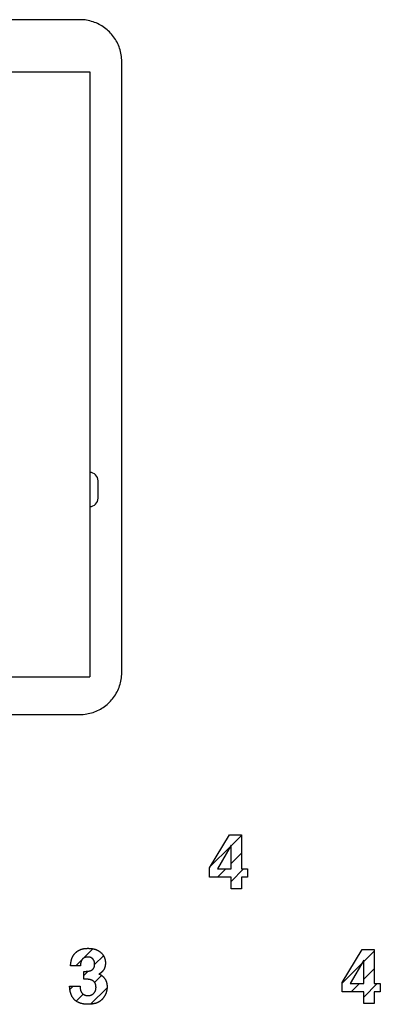
# Model space of a CAD drawing. Units: millimetres. Extents: x 30 to 381, y -91 to 255.
# Drawn here: x 122 to 131, y 154 to 178 of the extents above; entities that cross this region are included whole.
import ezdxf

# ---------------------------------------------------------------- set-up
doc = ezdxf.new("R2010")
doc.units = ezdxf.units.MM
doc.layers.add('3', color=7, linetype='Continuous')

msp = doc.modelspace()

# ---------------------------------------------------------------- linework, layer by layer
at = {"color": 2, "linetype": 'Continuous'}
for p, q in [((123.464, 177.673), (108.165, 177.673)), ((124.465, 162.074), (124.465, 176.674)), ((108.165, 161.073), (123.464, 161.073))]:
    msp.add_line(p, q, dxfattribs=at)
at = {"color": 3, "linetype": 'Continuous'}
for p, q in [((123.7, 176.431), (123.7, 166.859)), ((123.7, 166.859), (123.7, 166.042)), ((123.899, 166.242), (123.899, 166.659)), ((123.7, 166.042), (123.7, 161.973)), ((108, 161.973), (123.7, 161.973))]:
    msp.add_line(p, q, dxfattribs=at)
at = {"color": 5, "linetype": 'Continuous'}
for p, q in [((127.081, 157.937), (127.331, 158.187)), ((126.582, 157.439), (127.064, 157.921)), ((127.331, 157.763), (127.081, 157.513)), ((126.957, 157.389), (126.757, 157.189)), ((127.081, 157.088), (127.381, 157.389)), ((127.331, 156.914), (127.327, 156.91)), ((123.365, 155.07), (123.773, 155.478)), ((124.03, 155.311), (123.818, 155.099)), ((130.256, 155.172), (130.506, 155.422)), ((129.742, 154.658), (130.206, 155.123)), ((123.661, 154.942), (123.56, 154.841)), ((123.818, 154.674), (123.984, 154.841)), ((130.506, 154.998), (130.256, 154.748)), ((123.3, 154.581), (123.225, 154.506)), ((124.115, 154.547), (123.721, 154.153)), ((130.156, 154.649), (129.956, 154.449)), ((130.256, 154.324), (130.58, 154.649)), ((123.373, 154.229), (123.539, 154.396))]:
    msp.add_line(p, q, dxfattribs=at)
at = {"color": 2, "linetype": 'Continuous', "flags": 128}
for points in [[(124.465, 176.674), (124.464, 176.715), (124.461, 176.756), (124.457, 176.796), (124.452, 176.836), (124.444, 176.875), (124.436, 176.914), (124.425, 176.952), (124.414, 176.99), (124.401, 177.027), (124.386, 177.063), (124.37, 177.098), (124.353, 177.133), (124.335, 177.167), (124.315, 177.2), (124.294, 177.233), (124.272, 177.264), (124.248, 177.295), (124.224, 177.324), (124.198, 177.353), (124.172, 177.381), (124.144, 177.407), (124.115, 177.433), (124.086, 177.457), (124.055, 177.48), (124.024, 177.503), (123.991, 177.524), (123.958, 177.543), (123.924, 177.562), (123.889, 177.579), (123.854, 177.595), (123.817, 177.609), (123.78, 177.622), (123.743, 177.634), (123.705, 177.644), (123.666, 177.653), (123.626, 177.66), (123.587, 177.666), (123.546, 177.67), (123.505, 177.672), (123.464, 177.673)], [(124.465, 176.674), (124.464, 176.715), (124.461, 176.756), (124.457, 176.796), (124.452, 176.836), (124.444, 176.875), (124.436, 176.914), (124.425, 176.952), (124.414, 176.99), (124.401, 177.027), (124.386, 177.063), (124.37, 177.098), (124.353, 177.133), (124.335, 177.167), (124.315, 177.2), (124.294, 177.233), (124.272, 177.264), (124.248, 177.295), (124.224, 177.324), (124.198, 177.353), (124.172, 177.381), (124.144, 177.407), (124.115, 177.433), (124.086, 177.457), (124.055, 177.48), (124.024, 177.503), (123.991, 177.524), (123.958, 177.543), (123.924, 177.562), (123.889, 177.579), (123.854, 177.595), (123.817, 177.609), (123.78, 177.622), (123.743, 177.634), (123.705, 177.644), (123.666, 177.653), (123.626, 177.66), (123.587, 177.666), (123.546, 177.67), (123.505, 177.672), (123.464, 177.673)], [(123.464, 161.073), (123.505, 161.074), (123.546, 161.077), (123.587, 161.081), (123.627, 161.087), (123.666, 161.094), (123.705, 161.103), (123.743, 161.113), (123.78, 161.124), (123.817, 161.138), (123.854, 161.152), (123.889, 161.168), (123.924, 161.185), (123.958, 161.204), (123.991, 161.223), (124.024, 161.244), (124.055, 161.266), (124.086, 161.29), (124.115, 161.314), (124.144, 161.34), (124.172, 161.366), (124.198, 161.394), (124.224, 161.423), (124.248, 161.452), (124.272, 161.483), (124.294, 161.514), (124.315, 161.547), (124.335, 161.58), (124.353, 161.614), (124.37, 161.649), (124.386, 161.684), (124.401, 161.721), (124.414, 161.758), (124.425, 161.795), (124.436, 161.833), (124.444, 161.872), (124.452, 161.912), (124.457, 161.951), (124.461, 161.992), (124.464, 162.033), (124.465, 162.074)], [(123.464, 161.073), (123.505, 161.074), (123.546, 161.077), (123.587, 161.081), (123.627, 161.087), (123.666, 161.094), (123.705, 161.103), (123.743, 161.113), (123.78, 161.124), (123.817, 161.138), (123.854, 161.152), (123.889, 161.168), (123.924, 161.185), (123.958, 161.204), (123.991, 161.223), (124.024, 161.244), (124.055, 161.266), (124.086, 161.29), (124.115, 161.314), (124.144, 161.34), (124.172, 161.366), (124.198, 161.394), (124.224, 161.423), (124.248, 161.452), (124.272, 161.483), (124.294, 161.514), (124.315, 161.547), (124.335, 161.58), (124.353, 161.614), (124.37, 161.649), (124.386, 161.684), (124.401, 161.721), (124.414, 161.758), (124.425, 161.795), (124.436, 161.833), (124.444, 161.872), (124.452, 161.912), (124.457, 161.951), (124.461, 161.992), (124.464, 162.033), (124.465, 162.074)]]:
    msp.add_lwpolyline(points, dxfattribs=at)
at = {"color": 5, "linetype": 'Continuous', "flags": 128}
for points in [[(127.477, 157.189), (127.331, 157.189), (127.331, 156.91), (127.081, 156.91), (127.081, 157.189), (126.567, 157.189), (126.567, 157.413), (127.044, 158.201), (127.331, 158.201), (127.331, 157.389), (127.477, 157.389)], [(127.081, 157.389), (127.081, 157.949), (126.756, 157.389)], [(123.469, 154.581), (123.469, 154.53), (123.477, 154.486), (123.494, 154.452), (123.496, 154.447), (123.499, 154.443), (123.501, 154.439), (123.504, 154.434), (123.506, 154.43), (123.51, 154.426), (123.513, 154.422), (123.516, 154.419), (123.519, 154.415), (123.522, 154.411), (123.525, 154.408), (123.529, 154.404), (123.532, 154.401), (123.535, 154.398), (123.54, 154.395), (123.543, 154.392), (123.547, 154.39), (123.551, 154.387), (123.555, 154.384), (123.56, 154.382), (123.564, 154.379), (123.568, 154.377), (123.573, 154.375), (123.577, 154.373), (123.582, 154.372), (123.586, 154.37), (123.591, 154.368), (123.596, 154.367), (123.601, 154.366), (123.607, 154.364), (123.612, 154.363), (123.617, 154.362), (123.622, 154.361), (123.628, 154.361), (123.633, 154.36), (123.639, 154.359), (123.645, 154.359), (123.651, 154.359), (123.657, 154.359), (123.663, 154.359), (123.667, 154.359), (123.67, 154.359), (123.674, 154.359), (123.678, 154.359), (123.681, 154.359), (123.685, 154.359), (123.688, 154.36), (123.692, 154.361), (123.696, 154.361), (123.699, 154.361), (123.703, 154.362), (123.706, 154.363), (123.71, 154.364), (123.713, 154.365), (123.716, 154.366), (123.72, 154.367), (123.723, 154.368), (123.726, 154.369), (123.73, 154.37), (123.733, 154.371), (123.736, 154.372), (123.74, 154.374), (123.743, 154.375), (123.746, 154.377), (123.749, 154.379), (123.752, 154.38), (123.755, 154.382), (123.759, 154.383), (123.761, 154.385), (123.765, 154.388), (123.768, 154.389), (123.77, 154.391), (123.773, 154.393), (123.777, 154.396), (123.779, 154.398), (123.782, 154.4), (123.785, 154.403), (123.788, 154.405), (123.791, 154.408), (123.794, 154.41), (123.797, 154.412), (123.799, 154.415), (123.802, 154.418), (123.804, 154.421), (123.807, 154.423), (123.809, 154.426), (123.812, 154.429), (123.814, 154.432), (123.816, 154.435), (123.818, 154.439), (123.82, 154.441), (123.822, 154.445), (123.824, 154.448), (123.826, 154.452), (123.828, 154.455), (123.83, 154.458), (123.831, 154.462), (123.832, 154.465), (123.834, 154.469), (123.836, 154.472), (123.837, 154.476), (123.838, 154.48), (123.839, 154.484), (123.841, 154.488), (123.842, 154.492), (123.843, 154.496), (123.843, 154.5), (123.844, 154.504), (123.845, 154.508), (123.846, 154.512), (123.847, 154.517), (123.847, 154.521), (123.848, 154.525), (123.848, 154.53), (123.849, 154.534), (123.849, 154.539), (123.849, 154.544), (123.85, 154.549), (123.85, 154.554), (123.85, 154.558), (123.85, 154.565), (123.849, 154.571), (123.849, 154.577), (123.848, 154.583), (123.848, 154.589), (123.847, 154.594), (123.846, 154.601), (123.845, 154.606), (123.844, 154.612), (123.843, 154.617), (123.842, 154.622), (123.84, 154.627), (123.839, 154.632), (123.837, 154.637), (123.835, 154.643), (123.833, 154.647), (123.831, 154.651), (123.829, 154.656), (123.826, 154.661), (123.824, 154.664), (123.821, 154.669), (123.818, 154.674), (123.815, 154.677), (123.813, 154.681), (123.809, 154.685), (123.806, 154.689), (123.802, 154.692), (123.799, 154.695), (123.795, 154.699), (123.791, 154.703), (123.787, 154.705), (123.783, 154.709), (123.779, 154.711), (123.775, 154.714), (123.77, 154.717), (123.766, 154.72), (123.761, 154.722), (123.756, 154.724), (123.751, 154.727), (123.746, 154.729), (123.743, 154.73), (123.74, 154.731), (123.737, 154.733), (123.734, 154.734), (123.73, 154.735), (123.727, 154.735), (123.723, 154.737), (123.719, 154.737), (123.716, 154.739), (123.712, 154.74), (123.709, 154.74), (123.704, 154.742), (123.7, 154.742), (123.697, 154.743), (123.692, 154.744), (123.688, 154.745), (123.684, 154.745), (123.679, 154.746), (123.675, 154.747), (123.67, 154.747), (123.666, 154.748), (123.661, 154.749), (123.656, 154.749), (123.651, 154.749), (123.646, 154.75), (123.641, 154.751), (123.636, 154.751), (123.63, 154.751), (123.625, 154.751), (123.62, 154.752), (123.614, 154.752), (123.608, 154.752), (123.602, 154.753), (123.597, 154.753), (123.591, 154.753), (123.585, 154.753), (123.579, 154.753), (123.573, 154.753), (123.566, 154.753), (123.56, 154.753), (123.56, 154.936), (123.566, 154.936), (123.573, 154.936), (123.578, 154.937), (123.584, 154.937), (123.59, 154.937), (123.596, 154.937), (123.601, 154.937), (123.607, 154.937), (123.612, 154.938), (123.618, 154.938), (123.623, 154.939), (123.628, 154.939), (123.633, 154.94), (123.638, 154.94), (123.643, 154.94), (123.648, 154.941), (123.652, 154.941), (123.657, 154.941), (123.661, 154.942), (123.666, 154.943), (123.67, 154.943), (123.674, 154.944), (123.678, 154.945), (123.682, 154.946), (123.686, 154.946), (123.69, 154.947), (123.694, 154.948), (123.697, 154.948), (123.701, 154.95), (123.704, 154.951), (123.708, 154.951), (123.711, 154.952), (123.714, 154.953), (123.717, 154.954), (123.72, 154.955), (123.723, 154.956), (123.726, 154.957), (123.728, 154.958), (123.731, 154.959), (123.733, 154.96), (123.737, 154.962), (123.741, 154.964), (123.746, 154.966), (123.75, 154.969), (123.753, 154.971), (123.757, 154.973), (123.76, 154.976), (123.764, 154.978), (123.767, 154.981), (123.77, 154.984), (123.774, 154.987), (123.777, 154.99), (123.779, 154.993), (123.782, 154.996), (123.785, 155), (123.788, 155.003), (123.79, 155.006), (123.793, 155.01), (123.795, 155.013), (123.797, 155.017), (123.799, 155.021), (123.801, 155.025), (123.803, 155.029), (123.805, 155.033), (123.806, 155.037), (123.808, 155.042), (123.809, 155.046), (123.811, 155.05), (123.812, 155.055), (123.813, 155.06), (123.814, 155.065), (123.815, 155.07), (123.815, 155.074), (123.816, 155.08), (123.817, 155.085), (123.817, 155.09), (123.818, 155.096), (123.818, 155.102), (123.818, 155.107), (123.818, 155.112), (123.818, 155.117), (123.818, 155.12), (123.818, 155.123), (123.818, 155.127), (123.817, 155.13), (123.817, 155.134), (123.817, 155.138), (123.817, 155.141), (123.816, 155.145), (123.815, 155.148), (123.815, 155.151), (123.814, 155.154), (123.814, 155.158), (123.813, 155.161), (123.812, 155.164), (123.811, 155.167), (123.811, 155.171), (123.809, 155.174), (123.808, 155.177), (123.807, 155.18), (123.806, 155.183), (123.805, 155.186), (123.804, 155.189), (123.803, 155.191), (123.801, 155.194), (123.8, 155.197), (123.799, 155.2), (123.797, 155.203), (123.795, 155.206), (123.794, 155.208), (123.792, 155.211), (123.79, 155.214), (123.789, 155.217), (123.787, 155.219), (123.785, 155.221), (123.783, 155.224), (123.781, 155.226), (123.779, 155.229), (123.777, 155.231), (123.775, 155.234), (123.772, 155.236), (123.77, 155.238), (123.769, 155.24), (123.766, 155.242), (123.764, 155.244), (123.761, 155.246), (123.759, 155.248), (123.756, 155.25), (123.754, 155.252), (123.751, 155.254), (123.748, 155.256), (123.746, 155.257), (123.743, 155.259), (123.74, 155.261), (123.737, 155.262), (123.735, 155.263), (123.732, 155.265), (123.729, 155.266), (123.726, 155.267), (123.723, 155.268), (123.719, 155.269), (123.717, 155.271), (123.713, 155.272), (123.71, 155.272), (123.707, 155.274), (123.704, 155.274), (123.7, 155.275), (123.697, 155.276), (123.693, 155.277), (123.69, 155.277), (123.686, 155.278), (123.683, 155.279), (123.68, 155.279), (123.676, 155.279), (123.672, 155.279), (123.668, 155.28), (123.664, 155.28), (123.661, 155.28), (123.657, 155.28), (123.653, 155.28), (123.649, 155.28), (123.644, 155.28), (123.639, 155.28), (123.636, 155.279), (123.631, 155.279), (123.627, 155.279), (123.623, 155.279), (123.619, 155.278), (123.615, 155.277), (123.61, 155.277), (123.607, 155.276), (123.603, 155.275), (123.6, 155.274), (123.595, 155.273), (123.592, 155.272), (123.589, 155.271), (123.585, 155.269), (123.582, 155.268), (123.578, 155.267), (123.575, 155.265), (123.571, 155.264), (123.568, 155.263), (123.565, 155.261), (123.562, 155.259), (123.559, 155.258), (123.556, 155.256), (123.553, 155.254), (123.55, 155.251), (123.547, 155.25), (123.545, 155.248), (123.542, 155.245), (123.539, 155.243), (123.536, 155.241), (123.534, 155.238), (123.532, 155.236), (123.529, 155.234), (123.527, 155.231), (123.524, 155.228), (123.522, 155.225), (123.52, 155.223), (123.518, 155.22), (123.516, 155.217), (123.514, 155.214), (123.512, 155.211), (123.51, 155.207), (123.509, 155.205), (123.506, 155.201), (123.505, 155.199), (123.504, 155.195), (123.502, 155.191), (123.5, 155.188), (123.499, 155.185), (123.498, 155.181), (123.496, 155.178), (123.495, 155.175), (123.493, 155.171), (123.492, 155.167), (123.491, 155.163), (123.49, 155.159), (123.489, 155.156), (123.488, 155.152), (123.487, 155.148), (123.486, 155.144), (123.485, 155.14), (123.485, 155.136), (123.484, 155.132), (123.483, 155.128), (123.482, 155.123), (123.482, 155.119), (123.482, 155.115), (123.481, 155.111), (123.481, 155.106), (123.48, 155.102), (123.48, 155.097), (123.48, 155.093), (123.48, 155.088), (123.48, 155.084), (123.48, 155.079), (123.48, 155.074), (123.48, 155.07), (123.241, 155.07), (123.242, 155.074), (123.242, 155.079), (123.242, 155.084), (123.242, 155.089), (123.243, 155.094), (123.243, 155.099), (123.243, 155.103), (123.244, 155.108), (123.244, 155.112), (123.245, 155.117), (123.245, 155.122), (123.246, 155.127), (123.246, 155.132), (123.247, 155.136), (123.247, 155.141), (123.248, 155.146), (123.249, 155.15), (123.25, 155.154), (123.251, 155.159), (123.252, 155.164), (123.252, 155.168), (123.253, 155.173), (123.254, 155.178), (123.255, 155.182), (123.256, 155.187), (123.257, 155.191), (123.258, 155.196), (123.259, 155.2), (123.26, 155.205), (123.261, 155.209), (123.263, 155.214), (123.264, 155.218), (123.265, 155.223), (123.266, 155.227), (123.268, 155.232), (123.269, 155.236), (123.27, 155.24), (123.271, 155.245), (123.273, 155.249), (123.274, 155.253), (123.276, 155.257), (123.278, 155.261), (123.279, 155.265), (123.281, 155.268), (123.283, 155.272), (123.285, 155.276), (123.287, 155.279), (123.288, 155.283), (123.29, 155.287), (123.292, 155.29), (123.294, 155.294), (123.297, 155.298), (123.299, 155.301), (123.3, 155.305), (123.303, 155.309), (123.305, 155.312), (123.307, 155.316), (123.31, 155.319), (123.312, 155.323), (123.315, 155.327), (123.317, 155.33), (123.32, 155.334), (123.323, 155.337), (123.325, 155.34), (123.328, 155.344), (123.33, 155.347), (123.333, 155.351), (123.336, 155.354), (123.339, 155.358), (123.342, 155.361), (123.344, 155.364), (123.347, 155.368), (123.35, 155.371), (123.354, 155.374), (123.357, 155.378), (123.36, 155.381), (123.363, 155.384), (123.366, 155.387), (123.37, 155.391), (123.373, 155.394), (123.376, 155.396), (123.378, 155.398), (123.38, 155.4), (123.383, 155.402), (123.386, 155.405), (123.389, 155.407), (123.391, 155.41), (123.394, 155.412), (123.396, 155.413), (123.399, 155.415), (123.402, 155.417), (123.404, 155.419), (123.407, 155.421), (123.41, 155.423), (123.413, 155.425), (123.416, 155.426), (123.419, 155.429), (123.422, 155.431), (123.425, 155.432), (123.428, 155.434), (123.431, 155.436), (123.433, 155.438), (123.437, 155.439), (123.44, 155.441), (123.443, 155.442), (123.446, 155.444), (123.449, 155.446), (123.452, 155.447), (123.456, 155.449), (123.459, 155.45), (123.462, 155.451), (123.465, 155.453), (123.468, 155.455), (123.471, 155.456), (123.475, 155.457), (123.478, 155.458), (123.482, 155.46), (123.485, 155.461), (123.489, 155.462), (123.492, 155.464), (123.495, 155.465), (123.499, 155.466), (123.503, 155.467), (123.506, 155.468), (123.51, 155.469), (123.513, 155.471), (123.517, 155.471), (123.521, 155.472), (123.524, 155.473), (123.528, 155.474), (123.532, 155.475), (123.536, 155.476), (123.54, 155.477), (123.544, 155.478), (123.548, 155.478), (123.552, 155.479), (123.556, 155.48), (123.56, 155.48), (123.564, 155.481), (123.569, 155.482), (123.573, 155.483), (123.577, 155.483), (123.582, 155.484), (123.586, 155.484), (123.59, 155.485), (123.595, 155.485), (123.599, 155.485), (123.604, 155.486), (123.608, 155.486), (123.613, 155.486), (123.618, 155.486), (123.622, 155.486), (123.627, 155.487), (123.632, 155.487), (123.637, 155.487), (123.641, 155.487), (123.646, 155.488), (123.651, 155.488), (123.656, 155.488), (123.661, 155.488), (123.67, 155.488), (123.68, 155.487), (123.688, 155.487), (123.697, 155.486), (123.706, 155.486), (123.715, 155.486), (123.724, 155.485), (123.733, 155.484), (123.741, 155.483), (123.75, 155.482), (123.758, 155.48), (123.766, 155.479), (123.775, 155.478), (123.783, 155.476), (123.79, 155.474), (123.799, 155.472), (123.806, 155.471), (123.814, 155.469), (123.821, 155.466), (123.829, 155.464), (123.837, 155.461), (123.844, 155.459), (123.851, 155.456), (123.858, 155.454), (123.866, 155.45), (123.873, 155.447), (123.879, 155.444), (123.886, 155.441), (123.893, 155.437), (123.9, 155.433), (123.906, 155.43), (123.913, 155.426), (123.919, 155.423), (123.926, 155.418), (123.932, 155.414), (123.938, 155.41), (123.944, 155.405), (123.95, 155.401), (123.956, 155.396), (123.961, 155.392), (123.967, 155.387), (123.972, 155.382), (123.978, 155.377), (123.983, 155.371), (123.988, 155.367), (123.993, 155.361), (123.998, 155.356), (124.002, 155.35), (124.007, 155.345), (124.011, 155.339), (124.015, 155.334), (124.019, 155.328), (124.023, 155.322), (124.027, 155.316), (124.031, 155.31), (124.035, 155.304), (124.038, 155.298), (124.041, 155.292), (124.044, 155.285), (124.047, 155.279), (124.049, 155.272), (124.052, 155.265), (124.055, 155.259), (124.057, 155.252), (124.059, 155.245), (124.061, 155.238), (124.063, 155.232), (124.065, 155.225), (124.067, 155.217), (124.068, 155.21), (124.069, 155.203), (124.071, 155.195), (124.072, 155.188), (124.073, 155.18), (124.074, 155.172), (124.074, 155.165), (124.075, 155.157), (124.075, 155.149), (124.075, 155.141), (124.075, 155.133), (124.075, 155.128), (124.075, 155.122), (124.075, 155.116), (124.075, 155.11), (124.074, 155.105), (124.074, 155.099), (124.073, 155.094), (124.073, 155.089), (124.072, 155.084), (124.071, 155.078), (124.07, 155.073), (124.069, 155.068), (124.068, 155.062), (124.067, 155.057), (124.066, 155.052), (124.065, 155.047), (124.063, 155.042), (124.062, 155.037), (124.06, 155.032), (124.059, 155.028), (124.056, 155.023), (124.055, 155.018), (124.053, 155.013), (124.051, 155.008), (124.049, 155.003), (124.047, 155), (124.044, 154.995), (124.042, 154.99), (124.039, 154.985), (124.037, 154.982), (124.035, 154.977), (124.032, 154.972), (124.029, 154.969), (124.026, 154.964), (124.023, 154.96), (124.02, 154.956), (124.017, 154.952), (124.014, 154.948), (124.011, 154.943), (124.007, 154.94), (124.005, 154.937), (124.003, 154.935), (124.001, 154.933), (123.999, 154.93), (123.996, 154.928), (123.994, 154.926), (123.992, 154.924), (123.99, 154.921), (123.988, 154.919), (123.985, 154.917), (123.983, 154.915), (123.981, 154.912), (123.979, 154.911), (123.976, 154.909), (123.975, 154.907), (123.972, 154.905), (123.97, 154.904), (123.968, 154.902), (123.965, 154.9), (123.963, 154.898), (123.961, 154.897), (123.959, 154.895), (123.957, 154.893), (123.954, 154.892), (123.952, 154.891), (123.95, 154.889), (123.947, 154.887), (123.946, 154.886), (123.943, 154.884), (123.941, 154.884), (123.939, 154.882), (123.936, 154.881), (123.934, 154.88), (123.932, 154.879), (123.929, 154.878), (123.927, 154.876), (123.925, 154.875), (123.922, 154.874), (123.92, 154.873), (123.918, 154.873), (123.919, 154.873), (123.921, 154.873), (123.923, 154.872), (123.925, 154.872), (123.927, 154.871), (123.929, 154.871), (123.931, 154.87), (123.933, 154.87), (123.935, 154.869), (123.937, 154.868), (123.939, 154.868), (123.941, 154.867), (123.944, 154.867), (123.946, 154.865), (123.948, 154.864), (123.95, 154.863), (123.953, 154.862), (123.955, 154.86), (123.958, 154.859), (123.96, 154.857), (123.963, 154.856), (123.965, 154.854), (123.968, 154.853), (123.971, 154.851), (123.973, 154.849), (123.976, 154.847), (123.978, 154.845), (123.981, 154.843), (123.984, 154.841), (123.987, 154.839), (123.99, 154.836), (123.993, 154.834), (123.996, 154.831), (123.999, 154.829), (124.002, 154.826), (124.005, 154.824), (124.008, 154.821), (124.012, 154.818), (124.015, 154.815), (124.018, 154.813), (124.023, 154.808), (124.027, 154.803), (124.032, 154.798), (124.036, 154.794), (124.041, 154.789), (124.045, 154.784), (124.049, 154.779), (124.053, 154.773), (124.057, 154.769), (124.061, 154.763), (124.065, 154.758), (124.068, 154.752), (124.071, 154.747), (124.074, 154.741), (124.078, 154.735), (124.08, 154.729), (124.083, 154.724), (124.086, 154.718), (124.089, 154.711), (124.091, 154.705), (124.093, 154.699), (124.096, 154.693), (124.098, 154.687), (124.1, 154.68), (124.102, 154.674), (124.104, 154.667), (124.105, 154.661), (124.107, 154.653), (124.108, 154.647), (124.109, 154.64), (124.111, 154.632), (124.111, 154.625), (124.112, 154.618), (124.114, 154.611), (124.114, 154.603), (124.115, 154.596), (124.115, 154.588), (124.115, 154.58), (124.116, 154.573), (124.116, 154.565), (124.116, 154.557), (124.115, 154.549), (124.115, 154.541), (124.114, 154.533), (124.114, 154.525), (124.113, 154.516), (124.112, 154.509), (124.111, 154.501), (124.11, 154.493), (124.109, 154.486), (124.107, 154.478), (124.105, 154.47), (124.104, 154.462), (124.102, 154.455), (124.1, 154.447), (124.097, 154.44), (124.095, 154.432), (124.093, 154.425), (124.09, 154.418), (124.087, 154.41), (124.084, 154.403), (124.081, 154.396), (124.078, 154.389), (124.074, 154.382), (124.071, 154.374), (124.067, 154.368), (124.064, 154.361), (124.06, 154.354), (124.056, 154.347), (124.051, 154.341), (124.047, 154.334), (124.043, 154.327), (124.038, 154.321), (124.033, 154.314), (124.028, 154.308), (124.023, 154.301), (124.018, 154.295), (124.013, 154.288), (124.007, 154.281), (124.002, 154.275), (123.996, 154.269), (123.99, 154.264), (123.984, 154.257), (123.978, 154.252), (123.971, 154.246), (123.965, 154.241), (123.958, 154.235), (123.952, 154.231), (123.945, 154.226), (123.938, 154.221), (123.93, 154.216), (123.923, 154.212), (123.916, 154.208), (123.908, 154.204), (123.901, 154.199), (123.893, 154.195), (123.885, 154.192), (123.876, 154.189), (123.868, 154.185), (123.86, 154.181), (123.852, 154.179), (123.843, 154.176), (123.834, 154.173), (123.825, 154.171), (123.816, 154.168), (123.807, 154.166), (123.797, 154.163), (123.788, 154.162), (123.779, 154.16), (123.769, 154.158), (123.759, 154.157), (123.749, 154.155), (123.739, 154.154), (123.728, 154.153), (123.718, 154.153), (123.707, 154.152), (123.697, 154.151), (123.686, 154.15), (123.675, 154.15), (123.664, 154.15), (123.65, 154.15), (123.637, 154.151), (123.624, 154.151), (123.61, 154.153), (123.597, 154.153), (123.585, 154.155), (123.572, 154.156), (123.56, 154.157), (123.548, 154.16), (123.536, 154.162), (123.525, 154.164), (123.513, 154.166), (123.503, 154.17), (123.491, 154.173), (123.481, 154.176), (123.47, 154.179), (123.46, 154.183), (123.45, 154.187), (123.44, 154.191), (123.43, 154.195), (123.421, 154.2), (123.412, 154.205), (123.403, 154.21), (123.394, 154.215), (123.385, 154.221), (123.376, 154.226), (123.368, 154.233), (123.36, 154.239), (123.353, 154.245), (123.345, 154.252), (123.338, 154.259), (123.33, 154.265), (123.323, 154.273), (123.317, 154.281), (123.31, 154.288), (123.304, 154.296), (123.298, 154.305), (123.292, 154.313), (123.286, 154.322), (123.281, 154.33), (123.278, 154.335), (123.275, 154.34), (123.273, 154.346), (123.27, 154.35), (123.268, 154.355), (123.265, 154.361), (123.263, 154.366), (123.26, 154.371), (123.258, 154.377), (123.256, 154.382), (123.254, 154.388), (123.252, 154.393), (123.25, 154.399), (123.247, 154.405), (123.245, 154.411), (123.244, 154.416), (123.242, 154.423), (123.24, 154.429), (123.239, 154.435), (123.237, 154.441), (123.235, 154.447), (123.234, 154.454), (123.232, 154.461), (123.231, 154.467), (123.23, 154.474), (123.228, 154.48), (123.227, 154.487), (123.226, 154.494), (123.226, 154.5), (123.225, 154.507), (123.223, 154.515), (123.223, 154.522), (123.222, 154.529), (123.221, 154.536), (123.221, 154.543), (123.22, 154.551), (123.219, 154.559), (123.219, 154.566), (123.219, 154.574), (123.218, 154.581)], [(130.652, 154.449), (130.506, 154.449), (130.506, 154.17), (130.256, 154.17), (130.256, 154.449), (129.742, 154.449), (129.742, 154.672), (130.219, 155.46), (130.506, 155.46), (130.506, 154.649), (130.652, 154.649)], [(130.256, 154.649), (130.256, 155.208), (129.931, 154.649)]]:
    msp.add_lwpolyline(points, close=True, dxfattribs=at)
at = {"color": 3, "linetype": 'Continuous'}
for centre, start, end in [((123.7, 166.659), 0, 90), ((123.7, 166.242), 270, 0)]:
    msp.add_arc(centre, 0.199, start, end, dxfattribs=at)
at = {"layer": '3', "color": 3, "linetype": 'Continuous'}
msp.add_line((108, 176.431), (123.7, 176.431), dxfattribs=at)

doc.saveas('drawing.dxf')
